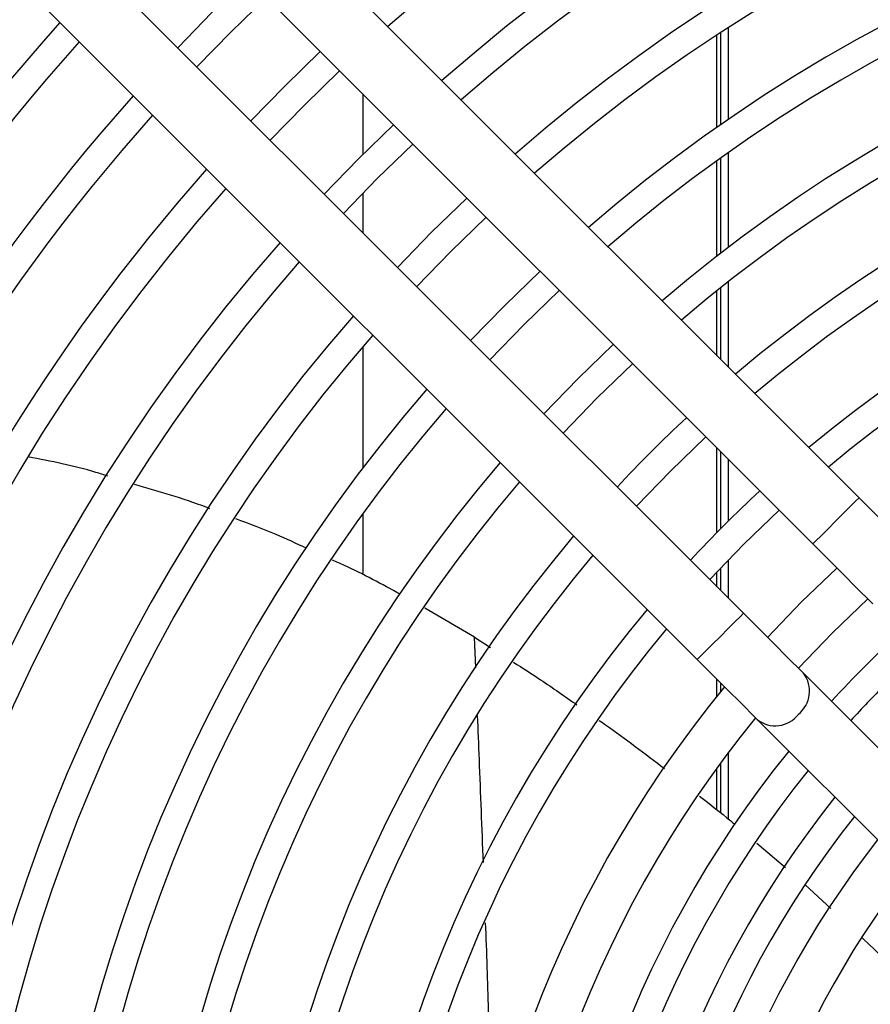
# Model space of a CAD drawing. Units: millimetres. Extents: x 742 to 9714, y 867 to 12063.
# Drawn here: x 8101 to 8140, y 2635 to 2680 of the extents above; entities that cross this region are included whole.
import ezdxf

# ---------------------------------------------------------------- set-up
doc = ezdxf.new("R2010")
doc.units = ezdxf.units.MM
doc.layers.add('Flowair', color=1, linetype='Continuous')

# ---------------------------------------------------------------- blocks, each defined once
blk = doc.blocks.new('LEO DT XL')
at = {"layer": 'Flowair'}
for p, q in [((8139.066, 2658.122), (8092.734, 2704.453)), ((8090.613, 2702.332), (8136.944, 2656.001)), ((8133.762, 2652.819), (8087.431, 2699.15)), ((8085.31, 2697.029), (8131.641, 2650.697)), ((8110.263, 2679.5), (8111.874, 2681.071)), ((8108.692, 2677.889), (8110.263, 2679.5)), ((8132.549, 2675.121), (8132.549, 2679.348)), ((8132.722, 2675.242), (8132.722, 2679.461)), ((8133.076, 2675.487), (8133.076, 2679.691)), ((8113.622, 2676.141), (8115.234, 2677.711)), ((8116.295, 2676.65), (8116.295, 2673.864)), ((8112.052, 2674.529), (8113.622, 2676.141)), ((8116.981, 2672.782), (8118.594, 2674.351)), ((8133.076, 2669.624), (8133.076, 2673.964)), ((8132.549, 2669.218), (8132.549, 2673.588)), ((8132.722, 2669.352), (8132.722, 2673.712)), ((8115.412, 2671.169), (8116.981, 2672.782)), ((8116.295, 2672.088), (8116.295, 2670.286)), ((8120.339, 2669.424), (8121.954, 2670.991)), ((8118.772, 2667.809), (8120.339, 2669.424)), ((8123.698, 2666.065), (8125.314, 2667.631)), ((8132.549, 2664.639), (8132.549, 2667.625)), ((8132.722, 2664.466), (8132.722, 2667.763)), ((8133.076, 2664.111), (8133.076, 2668.043)), ((8122.132, 2664.449), (8123.698, 2666.065)), ((8116.295, 2665.052), (8116.295, 2659.479)), ((8127.057, 2662.706), (8128.675, 2664.27)), ((8125.493, 2661.088), (8127.057, 2662.706)), ((8130.416, 2659.347), (8132.035, 2660.91)), ((8132.549, 2656.528), (8132.549, 2660.396)), ((8132.722, 2656.703), (8132.722, 2660.223)), ((8133.076, 2657.057), (8133.076, 2659.869)), ((8128.853, 2657.728), (8130.416, 2659.347)), ((8116.295, 2657.38), (8116.295, 2654.583)), ((8133.775, 2655.989), (8135.397, 2657.548)), ((8132.215, 2654.366), (8133.775, 2655.989)), ((8133.076, 2653.505), (8133.076, 2655.278)), ((8132.549, 2654.032), (8132.549, 2654.725)), ((8132.722, 2653.859), (8132.722, 2654.908)), ((8137.84, 2651.923), (8139.466, 2653.479)), ((8121.427, 2651.725), (8119.153, 2653.059)), ((8136.284, 2650.297), (8137.84, 2651.923)), ((8121.483, 2650.311), (8121.427, 2651.725)), ((8121.427, 2651.725), (8122.159, 2651.252)), ((8143.055, 2643.526), (8136.515, 2650.066)), ((8132.549, 2649.018), (8132.549, 2649.789)), ((8132.722, 2649.231), (8132.722, 2649.617)), ((8134.394, 2647.944), (8140.933, 2641.405)), ((8133.076, 2643.37), (8133.076, 2646.439)), ((8132.722, 2643.652), (8132.722, 2645.963)), ((8132.549, 2643.79), (8132.549, 2645.726)), ((8134.37, 2642.275), (8135.692, 2641.15)), ((8136.589, 2640.35), (8137.769, 2639.275))]:
    blk.add_line(p, q, dxfattribs=at)
at = {"layer": 'Flowair', "flags": 128}
for points in [[(8110.99, 2681.955), (8109.379, 2680.384), (8107.808, 2678.773)], [(8114.35, 2678.595), (8112.738, 2677.025), (8111.168, 2675.413)], [(8117.709, 2675.236), (8116.097, 2673.666), (8114.528, 2672.054)], [(8121.07, 2671.875), (8119.456, 2670.307), (8117.888, 2668.693)], [(8124.43, 2668.515), (8122.814, 2666.949), (8121.248, 2665.333)], [(8127.79, 2665.155), (8126.173, 2663.59), (8124.608, 2661.973)], [(8139.066, 2658.122), (8139.05, 2658.106), (8138.924, 2657.98), (8138.687, 2657.743), (8138.368, 2657.424), (8138.005, 2657.061)], [(8141.819, 2655.369), (8141.554, 2655.633), (8141.259, 2655.928), (8140.937, 2656.25), (8140.592, 2656.596), (8140.227, 2656.961), (8139.848, 2657.34), (8139.459, 2657.728), (8139.066, 2658.122)], [(8138.005, 2657.061), (8137.642, 2656.698), (8137.323, 2656.379), (8137.087, 2656.143), (8136.961, 2656.017), (8136.944, 2656.001)], [(8136.944, 2656.001), (8137.338, 2655.607), (8137.727, 2655.218), (8138.106, 2654.839), (8138.47, 2654.475), (8138.816, 2654.129), (8139.138, 2653.807), (8139.433, 2653.512), (8139.697, 2653.248)], [(8138.05, 2654.895), (8136.426, 2653.337), (8134.868, 2651.713)], [(8133.762, 2652.819), (8133.746, 2652.802), (8133.62, 2652.676), (8133.384, 2652.44), (8133.065, 2652.121), (8132.702, 2651.758)], [(8136.515, 2650.066), (8136.251, 2650.33), (8135.956, 2650.625), (8135.634, 2650.947), (8135.288, 2651.293), (8134.924, 2651.657), (8134.545, 2652.036), (8134.156, 2652.425), (8133.762, 2652.819)], [(8132.702, 2651.758), (8132.339, 2651.395), (8132.02, 2651.076), (8131.783, 2650.839), (8131.657, 2650.713), (8131.641, 2650.697)], [(8131.641, 2650.697), (8132.035, 2650.304), (8132.423, 2649.915), (8132.802, 2649.536), (8133.167, 2649.171), (8133.513, 2648.826), (8133.835, 2648.504), (8134.13, 2648.209), (8134.394, 2647.944)]]:
    blk.add_lwpolyline(points, dxfattribs=at)
at = {"layer": 'Flowair'}
for centre, radius, start, end in [((8174.522, 2615.241), 86.125, 48.4948, 131.5052), ((8174.522, 2615.241), 82.625, 48.64303, 131.35697), ((8174.522, 2615.241), 81.375, 48.69907, 131.30093), ((8174.522, 2615.241), 77.875, 48.86557, 131.13443), ((8174.522, 2615.241), 76.625, 48.92873, 131.07127), ((8174.522, 2615.241), 73.125, 49.11709, 130.88291), ((8174.522, 2615.241), 71.875, 49.18881, 130.81119), ((8174.522, 2615.241), 68.375, 49.40364, 130.59636), ((8174.522, 2615.241), 67.125, 49.47407, 130.51418), ((8174.522, 2615.241), 96.875, 138.10658, 221.89342), ((8174.522, 2615.241), 95.625, 138.14723, 221.85277), ((8174.522, 2615.241), 63.625, 49.73313, 130.26687), ((8174.522, 2615.241), 62.375, 49.8282, 130.1718), ((8174.522, 2615.241), 92.125, 138.26693, 221.73307), ((8174.522, 2615.241), 90.875, 138.31192, 221.68808), ((8174.522, 2615.241), 58.875, 50.11597, 129.88403), ((8174.522, 2615.241), 87.375, 138.44474, 221.55526), ((8174.522, 2615.241), 57.625, 50.22725, 129.77275), ((8174.522, 2615.241), 86.125, 138.4948, 221.5052), ((8174.522, 2615.241), 82.625, 138.64303, 221.35697), ((8174.522, 2615.241), 81.375, 138.69907, 221.30093), ((8174.522, 2615.241), 77.875, 138.86557, 221.13443), ((8174.522, 2615.241), 76.625, 138.92873, 221.07127), ((8174.522, 2615.241), 73.125, 139.11709, 220.88291), ((8174.522, 2615.241), 71.875, 139.18881, 220.81119), ((8174.522, 2615.241), 63.625, 132.9734, 137.0266), ((8174.522, 2615.241), 68.375, 139.40364, 220.59636), ((8174.522, 2615.241), 67.125, 139.48582, 220.51418), ((8174.522, 2615.241), 58.875, 132.80982, 137.19018), ((8174.522, 2615.241), 63.625, 139.73313, 220.26687), ((8174.522, 2615.241), 62.375, 139.8282, 220.19434), ((8174.522, 2615.241), 58.875, 140.11597, 219.88403), ((8174.522, 2615.241), 57.625, 140.22725, 219.77275), ((8174.522, 2615.241), 49.731, 132.4068, 137.5932), ((8135.432, 2649.243), 1.36, 308.5801, 37.2295), ((8174.522, 2615.241), 48.481, 135, 137.6601), ((8174.522, 2615.241), 53.875, 140.5922, 219.4621), ((8135.222, 2648.989), 1.333, 231.5943, 322.5959), ((8174.522, 2615.241), 51.875, 140.8086, 219.1914), ((8174.522, 2615.241), 49.731, 141.0599, 218.9401), ((8174.522, 2615.241), 48.481, 141.2168, 218.7832), ((8174.522, 2615.241), 46.75, 141.4479, 218.5521), ((8174.522, 2615.241), 45.5, 141.6258, 218.3742), ((8174.522, 2615.241), 44, 141.8528, 218.1472), ((8174.522, 2615.241), 42, 142.1808, 217.8192), ((8174.522, 2615.241), 38.875, 142.7614, 217.2386), ((8174.522, 2615.241), 37.625, 143.0209, 216.9791)]:
    blk.add_arc(centre, radius, start, end, dxfattribs=at)
for points, knots in [([(8104.606, 2659.112), (8104.425, 2659.17), (8103.23, 2659.557), (8101.998, 2659.794), (8100.953, 2659.995)], [0, 0, 0, 0, 0.152022, 1, 1, 1, 1]), ([(8109.28, 2657.618), (8109.225, 2657.639), (8108.099, 2658.08), (8106.937, 2658.41), (8105.832, 2658.723)], [0, 0, 0, 0, 0.048852, 1, 1, 1, 1]), ([(8113.72, 2655.8), (8113.256, 2656.016), (8112.192, 2656.511), (8111.094, 2656.92), (8110.476, 2657.151)], [0, 0, 0, 0, 0.436331, 1, 1, 1, 1]), ([(8118.019, 2653.691), (8117.176, 2654.152), (8116.155, 2654.708), (8115.094, 2655.181), (8114.91, 2655.263)], [0, 0, 0, 0, 0.826335, 1, 1, 1, 1]), ([(8123.218, 2650.568), (8123.632, 2650.305), (8124.615, 2649.68), (8125.571, 2649.004), (8126.124, 2648.613)], [0, 0, 0, 0, 0.421414, 1, 1, 1, 1]), ([(8121.832, 2641.379), (8121.77, 2642.966), (8121.682, 2645.247), (8121.595, 2647.456), (8121.569, 2648.128)], [0, 0, 0, 0, 0.695763, 1, 1, 1, 1]), ([(8127.145, 2647.905), (8127.243, 2647.836), (8128.264, 2647.131), (8129.25, 2646.376), (8130.139, 2645.695)], [0, 0, 0, 0, 0.096767, 1, 1, 1, 1]), ([(8131.743, 2644.43), (8132.229, 2644.055), (8132.783, 2643.628), (8133.308, 2643.179), (8133.372, 2643.124)], [0, 0, 0, 0, 0.878054, 1, 1, 1, 1]), ([(8122.16, 2628.393), (8122.146, 2629.793), (8122.117, 2632.612), (8122.039, 2635.993), (8121.963, 2637.938), (8121.936, 2638.619)], [0, 0, 0, 0, 0.390646, 0.786766, 1, 1, 1, 1]), ([(8139.188, 2637.947), (8139.881, 2637.29), (8140.675, 2636.537), (8141.404, 2635.775), (8141.498, 2635.677)], [0, 0, 0, 0, 0.871388, 1, 1, 1, 1])]:
    blk.add_open_spline(points, degree=3, knots=knots, dxfattribs=at)

msp = doc.modelspace()

# ---------------------------------------------------------------- block references
at = {"layer": 'Flowair'}
msp.add_blockref('LEO DT XL', (0, 0), dxfattribs=at)

doc.saveas('drawing.dxf')
